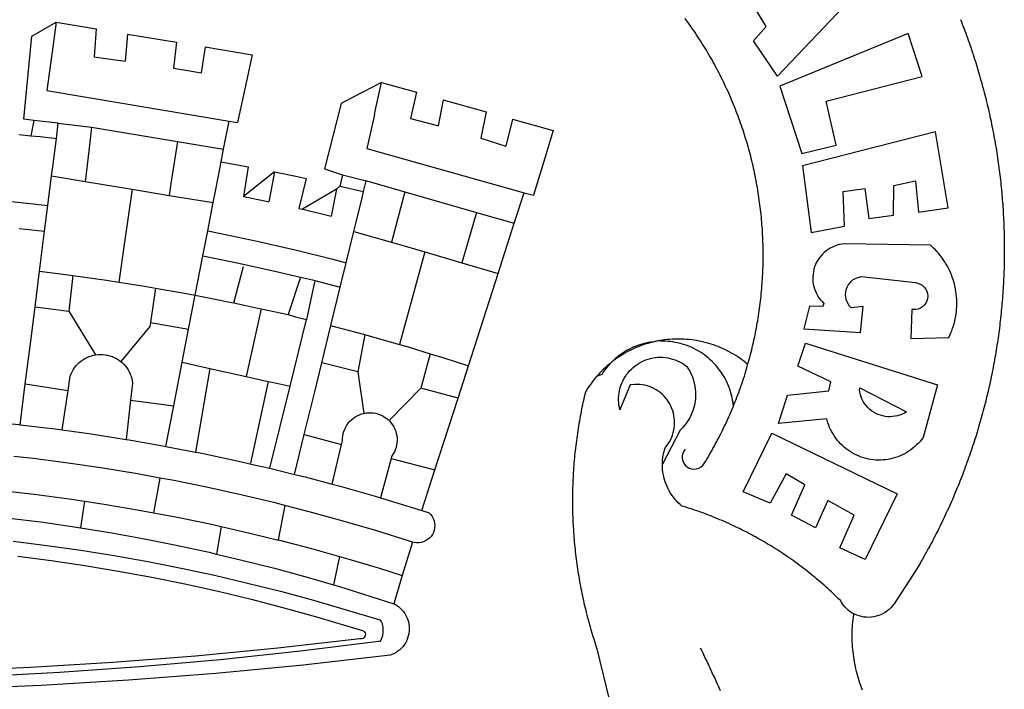
# Model space of a CAD drawing. Units: millimetres. Extents: x 184934 to 185231, y 1672156 to 1672576.
# Drawn here: x 185089 to 185095, y 1672218 to 1672222 of the extents above; entities that cross this region are included whole.
import ezdxf

# ---------------------------------------------------------------- set-up
doc = ezdxf.new("R2010")
doc.units = ezdxf.units.MM
doc.header["$LTSCALE"] = 15
doc.header["$MEASUREMENT"] = 0
doc.layers.add('BRAZAO', color=7, linetype='Continuous')

# ---------------------------------------------------------------- blocks, each defined once
blk = doc.blocks.new('Logo_Prefeitura')
at = {"layer": 'BRAZAO'}
for points in [[(733.74, 611.29), (734.31, 609.84), (734.87, 608.4), (735.43, 606.95), (735.98, 605.5), (736.52, 604.05), (737.06, 602.6), (737.59, 601.14), (738.12, 599.69), (738.64, 598.23), (739.16, 596.76), (739.67, 595.3), (740.17, 593.83), (740.67, 592.37), (741.16, 590.9), (741.65, 589.43), (742.13, 587.95), (742.6, 586.48), (743.07, 585), (743.54, 583.52), (743.99, 582.04), (744.44, 580.56), (744.89, 579.07), (745.33, 577.59), (745.76, 576.1), (746.19, 574.61), (746.61, 573.12), (747.03, 571.63), (747.44, 570.13), (747.84, 568.63), (748.24, 567.14), (748.63, 565.64), (749.02, 564.14), (749.4, 562.63), (749.78, 561.13), (750.14, 559.62), (750.51, 558.12), (750.86, 556.61), (751.21, 555.1), (751.56, 553.59), (751.9, 552.08), (752.23, 550.56), (752.56, 549.05), (752.88, 547.53), (753.19, 546.02), (753.5, 544.5), (753.8, 542.98), (754.1, 541.46), (754.39, 539.93), (754.68, 538.41), (754.96, 536.88), (755.23, 535.36), (755.5, 533.83), (755.76, 532.3), (756.01, 530.78), (756.26, 529.25), (756.5, 527.71), (756.74, 526.18), (756.97, 524.65), (757.19, 523.12), (757.41, 521.58), (757.62, 520.05), (757.83, 518.51), (758.03, 516.98), (758.22, 515.44), (758.41, 513.9), (758.59, 512.36), (758.77, 510.82), (758.94, 509.28), (759.1, 507.74), (759.26, 506.2), (759.41, 504.65), (759.56, 503.11), (759.7, 501.57), (759.83, 500.02), (759.96, 498.48), (760.08, 496.93), (760.19, 495.39)], [(600.44, 395.36), (601.03, 396.96), (601.44, 398.46), (601.85, 399.95), (602.24, 401.45), (602.62, 402.95), (603, 404.46), (603.36, 405.96), (603.72, 407.47), (604.06, 408.98), (604.4, 410.5), (604.72, 412.01), (605.04, 413.53), (605.35, 415.05), (605.65, 416.57), (605.94, 418.09), (606.22, 419.62), (606.49, 421.14), (606.75, 422.67), (607, 424.2), (607.24, 425.73), (607.47, 427.26), (607.69, 428.8), (607.91, 430.33), (608.11, 431.87), (608.3, 433.41), (608.49, 434.94), (608.66, 436.48), (608.83, 438.03), (608.98, 439.57), (609.13, 441.11), (609.26, 442.65), (609.39, 444.2), (609.51, 445.74), (609.62, 447.29), (609.71, 448.84), (609.8, 450.38), (609.88, 451.93), (609.95, 453.48), (610.01, 455.03), (610.06, 456.58), (610.1, 458.13), (610.13, 459.68), (610.15, 461.23), (610.16, 462.78), (610.16, 464.33), (610.15, 465.88), (610.13, 467.43), (610.1, 468.98), (610.07, 470.52), (610.02, 472.07), (609.96, 473.62), (609.9, 475.17), (609.82, 476.72), (609.74, 478.27), (609.64, 479.81), (609.53, 481.36), (609.42, 482.91), (609.3, 484.45), (609.16, 485.99), (609.02, 487.54), (608.87, 489.08), (608.7, 490.62), (608.53, 492.16), (608.35, 493.7), (608.16, 495.24), (607.96, 496.78), (607.75, 498.31), (607.53, 499.85), (607.3, 501.38), (607.06, 502.91), (606.81, 504.44), (606.55, 505.97), (606.28, 507.49), (606.01, 509.02), (605.72, 510.54), (605.42, 512.06), (605.12, 513.58), (604.8, 515.1), (604.48, 516.62), (604.14, 518.13), (603.8, 519.64), (603.45, 521.15), (603.08, 522.66), (602.71, 524.16), (602.33, 525.66), (601.94, 527.16), (601.54, 528.66), (601.13, 530.16), (600.72, 531.65), (600.29, 533.14), (599.85, 534.62), (599.4, 536.11), (598.95, 537.59), (598.48, 539.07), (598.01, 540.54), (597.53, 542.02), (597.04, 543.49), (596.53, 544.95), (596.02, 546.42), (595.5, 547.88), (594.98, 549.33), (594.44, 550.79), (593.89, 552.24), (593.34, 553.68), (592.77, 555.13), (592.2, 556.57), (591.62, 558), (591.02, 559.44), (590.42, 560.86), (589.81, 562.29), (589.2, 563.71), (588.57, 565.13), (587.93, 566.54), (587.29, 567.95), (586.63, 569.36), (585.97, 570.76), (585.3, 572.16), (584.62, 573.55), (583.93, 574.94), (583.24, 576.32), (582.53, 577.7), (581.82, 579.08), (581.1, 580.45), (580.36, 581.81), (579.62, 583.18), (578.88, 584.53), (578.12, 585.89), (577.36, 587.23), (576.58, 588.58), (575.8, 589.91), (575.01, 591.25), (574.21, 592.58), (573.41, 593.9), (572.59, 595.22), (571.77, 596.53), (570.94, 597.84), (570.1, 599.14), (569.25, 600.44), (568.39, 601.73), (567.53, 603.02), (566.66, 604.3), (565.78, 605.58), (564.89, 606.85), (564, 608.11), (563.09, 609.37), (562.18, 610.63), (561.26, 611.88)], [(581.69, 636.53), (680.75, 674.94), (680.75, 674.94), (693.49, 653.95), (619.03, 575.76), (604.18, 597.95), (611.99, 606.81), (600.59, 626), (600.59, 626), (590.08, 622.1), (581.69, 636.53)], [(153.29, 548.11), (147.04, 548.87), (152.13, 600.8), (167.35, 609.57)], [(167.35, 609.57), (164.71, 590.97)], [(167.35, 609.57), (192.36, 605.42)], [(192.36, 605.42), (190.99, 587.86)], [(212.02, 602.16), (210.4, 585.25)], [(212.02, 602.16), (242.75, 597.05)], [(701.03, 602.54), (620.68, 569.61), (634.32, 527.32), (655.78, 532.58), (649.64, 560.18), (709.82, 575.5), (701.03, 602.54)], [(242.75, 597.05), (240.85, 580.68)], [(260.58, 594.08), (258.2, 577.79)], [(260.58, 594.08), (290.05, 589.19)], [(164.71, 590.97), (161.36, 566.72)], [(190.99, 587.86), (195.52, 587.31), (210.4, 585.25)], [(290.05, 589.19), (286.49, 572.64)], [(240.85, 580.68), (248.47, 579.49), (258.2, 577.79)], [(286.49, 572.64), (280.92, 546.69)], [(371.11, 571.8), (347.65, 559.63)], [(366.62, 551.61), (367.29, 554.87), (371.11, 571.8)], [(371.11, 571.8), (392.93, 565.7)], [(161.36, 566.72), (275.55, 547.58)], [(392.93, 565.7), (389.33, 549.23)], [(345.8, 558.67), (335.32, 517.68)], [(347.65, 559.63), (345.8, 558.67)], [(409.8, 561), (406.6, 544.6)], [(409.8, 561), (436.7, 553.52)], [(366.62, 551.61), (361.9, 530.5)], [(389.33, 549.23), (405.21, 545), (406.6, 544.6)], [(436.7, 553.52), (433.19, 536.97)], [(453.1, 548.95), (449.02, 532.03)], [(453.1, 548.95), (478.71, 541.83)], [(153.29, 548.11), (151.38, 538.51)], [(168.6, 546.25), (153.29, 548.11)], [(167.41, 536.84), (168.6, 546.25)], [(168.6, 546.25), (189.36, 543.85)], [(189.36, 543.85), (188.3, 534.45)], [(189.36, 543.85), (243.31, 534.84)], [(272.13, 530.02), (275.55, 547.58)], [(275.55, 547.58), (280.92, 546.69)], [(144, 539.2), (151.38, 538.51)], [(151.38, 538.51), (157.31, 537.96), (167.41, 536.84)], [(165.15, 519.02), (167.41, 536.84)], [(433.19, 536.97), (449.02, 532.03)], [(478.71, 541.83), (473.37, 524.43)], [(725.97, 493.27), (718.21, 541.01), (718.21, 541.01), (634.76, 519.67), (640.3, 477.97), (661.01, 481.88), (660.27, 503.48), (673.78, 505.44), (673.78, 505.44), (676.32, 486.69), (691.78, 488.8), (691.94, 507.4), (705.59, 510.25), (705.59, 510.25), (707.54, 490.6), (725.97, 493.27)], [(188.3, 534.45), (186.26, 516.44)], [(243.31, 534.84), (242.05, 526.93)], [(243.31, 534.84), (272.13, 530.02)], [(361.9, 530.5), (460.44, 502.83)], [(242.05, 526.93), (239.15, 508.64)], [(270.6, 522.14), (272.13, 530.02)], [(473.37, 524.43), (466.24, 501.2)], [(164.43, 513.29), (165.15, 519.02)], [(267.02, 503.73), (269.94, 518.75)], [(269.94, 518.75), (270.6, 522.14)], [(270.6, 522.14), (287.57, 519.04)], [(287.57, 519.04), (284.57, 500.33)], [(162.08, 494.77), (164.43, 513.29)], [(164.43, 513.29), (185.51, 509.81)], [(186.26, 516.44), (185.51, 509.81)], [(304.12, 515.8), (284.57, 500.33)], [(304.12, 515.8), (300.48, 497.09)], [(304.12, 515.8), (318.35, 512.95), (323.85, 511.7)], [(335.32, 517.68), (346.73, 513.93)], [(346.73, 513.93), (344.89, 506.92)], [(346.73, 513.93), (361.51, 510.31)], [(185.51, 509.81), (214.92, 504.96)], [(239.15, 508.64), (237.96, 501.16)], [(323.85, 511.7), (319.34, 492.99)], [(344.89, 506.92), (342.88, 504.99)], [(344.89, 506.92), (342.88, 504.99)], [(344.89, 506.92), (359.85, 503.51)], [(359.85, 503.51), (361.51, 510.31)], [(361.51, 510.31), (361.97, 510.17), (385.59, 503.31)], [(58.08, 503.53), (76.34, 502.6), (100.64, 500.94), (124.9, 498.85), (149.13, 496.34), (162.08, 494.77)], [(214.92, 504.96), (212.42, 487.71)], [(214.92, 504.96), (237.96, 501.16)], [(237.96, 501.16), (265.63, 496.6)], [(265.63, 496.6), (267.02, 503.73)], [(284.57, 500.33), (297.03, 497.84), (300.48, 497.09)], [(342.88, 504.99), (321.53, 492.52)], [(342.88, 504.99), (339.53, 488.18)], [(358.88, 499.52), (359.85, 503.51)], [(385.59, 503.31), (377.33, 471.77)], [(385.59, 503.31), (430.53, 490.46)], [(454.27, 483.67), (460.44, 502.83)], [(460.44, 502.83), (466.24, 501.2)], [(160.05, 478.71), (162.08, 494.77)], [(262.18, 478.87), (265.63, 496.6)], [(355.18, 484.4), (358.88, 499.52)], [(760.19, 495.39), (760.3, 493.84), (760.4, 492.3), (760.5, 490.75), (760.59, 489.2), (760.67, 487.65), (760.75, 486.11), (760.82, 484.56), (760.89, 483.01), (760.95, 481.46), (761, 479.91), (761.05, 478.36), (761.09, 476.81), (761.13, 475.26), (761.15, 473.71), (761.18, 472.16), (761.19, 470.62), (761.2, 469.07), (761.21, 467.52), (761.21, 465.97), (761.2, 464.42), (761.19, 462.87), (761.17, 461.32), (761.14, 459.77), (761.11, 458.22), (761.07, 456.67), (761.02, 455.12), (760.97, 453.57), (760.92, 452.02), (760.85, 450.47), (760.79, 448.92), (760.71, 447.38), (760.63, 445.83), (760.54, 444.28), (760.45, 442.73), (760.35, 441.19), (760.24, 439.64), (760.13, 438.1), (760.01, 436.55), (759.89, 435.01), (759.76, 433.46), (759.62, 431.92), (759.48, 430.37), (759.33, 428.83), (759.18, 427.29), (759.02, 425.75), (758.85, 424.21), (758.68, 422.67), (758.5, 421.13), (758.31, 419.59), (758.12, 418.05), (757.92, 416.51), (757.72, 414.98), (757.51, 413.44), (757.3, 411.91), (757.07, 410.37), (756.85, 408.84), (756.61, 407.31), (756.37, 405.78), (756.13, 404.25), (755.88, 402.72), (755.62, 401.19), (755.35, 399.66), (755.08, 398.14), (754.81, 396.61), (754.53, 395.09), (754.24, 393.56), (753.94, 392.04), (753.64, 390.52), (753.34, 389), (753.02, 387.48), (752.71, 385.97), (752.38, 384.45), (752.05, 382.94), (751.72, 381.42), (751.37, 379.91), (751.03, 378.4), (750.67, 376.89), (750.31, 375.39), (749.95, 373.88), (749.58, 372.38), (749.2, 370.87), (748.81, 369.37), (748.42, 367.87), (748.03, 366.37), (747.63, 364.88), (747.22, 363.38), (746.81, 361.89), (746.39, 360.39), (745.96, 358.9), (745.53, 357.41), (745.09, 355.93), (744.65, 354.44), (744.2, 352.96), (743.75, 351.48), (743.29, 350), (742.82, 348.52), (742.35, 347.04), (741.87, 345.57), (741.39, 344.1), (740.9, 342.63), (740.4, 341.16), (739.9, 339.69), (739.39, 338.23), (738.88, 336.77), (738.36, 335.3), (737.84, 333.85), (737.31, 332.39), (736.77, 330.93), (736.23, 329.48), (735.68, 328.03), (735.13, 326.59), (734.57, 325.14), (734.01, 323.7), (733.44, 322.26), (732.86, 320.82), (732.28, 319.38), (731.69, 317.95), (731.1, 316.51), (730.5, 315.08), (729.9, 313.66), (729.29, 312.23), (728.67, 310.81), (728.05, 309.39), (727.42, 307.97), (726.79, 306.56), (726.15, 305.14), (725.51, 303.73), (724.86, 302.33), (724.21, 300.92), (723.55, 299.52), (722.88, 298.12), (722.21, 296.72), (721.53, 295.33), (720.85, 293.94), (720.16, 292.55), (719.47, 291.16), (718.77, 289.78), (718.07, 288.4), (717.36, 287.02), (716.64, 285.65), (715.92, 284.27), (715.19, 282.9), (714.46, 281.54), (713.73, 280.18), (712.98, 278.81), (712.24, 277.46), (711.48, 276.1), (710.72, 274.75), (709.96, 273.4), (709.19, 272.06), (708.42, 270.71), (707.64, 269.37), (706.43, 267.33), (692.15, 245.42), (691.22, 244.18), (690.19, 243.02), (689.07, 241.95), (687.87, 240.96), (686.6, 240.08), (685.27, 239.29), (683.87, 238.61), (682.43, 238.05), (680.95, 237.6), (679.44, 237.27), (677.9, 237.05), (676.35, 236.96), (674.8, 236.99), (673.26, 237.14), (671.74, 237.42), (670.24, 237.81), (668.77, 238.32), (667.35, 238.94), (666.94, 239.16)], [(212.42, 487.71), (210.11, 471.83)], [(319.34, 492.99), (321.53, 492.52)], [(321.53, 492.52), (321.87, 492.44), (339.53, 488.18)], [(430.53, 490.46), (421.46, 458.93)], [(430.53, 490.46), (454.27, 483.67)], [(353.77, 478.62), (355.18, 484.4)], [(444.19, 452.32), (454.27, 483.67)], [(144.13, 480.48), (160.05, 478.71)], [(156.88, 453.63), (160.05, 478.71)], [(259.14, 463.25), (262.18, 478.87)], [(262.18, 478.87), (269.41, 477.47), (293.24, 472.44), (316.98, 467), (340.63, 461.14), (348.95, 458.91)], [(348.95, 458.91), (353.77, 478.62)], [(353.77, 478.62), (377.33, 471.77)], [(210.11, 471.83), (206.48, 446.87)], [(377.33, 471.77), (398.15, 465.71)], [(702.62, 411.52), (726.41, 412.16), (727.09, 413.57), (727.71, 414.99), (728.29, 416.43), (728.82, 417.9), (729.3, 419.37), (729.74, 420.87), (730.13, 422.37), (730.47, 423.89), (730.76, 425.42), (731, 426.96), (731.19, 428.5), (731.33, 430.05), (731.42, 431.6), (731.46, 433.16), (731.45, 434.71), (731.39, 436.27), (731.28, 437.82), (731.12, 439.37), (730.91, 440.91), (730.65, 442.44), (730.35, 443.97), (729.99, 445.48), (729.58, 446.98), (729.13, 448.47), (728.63, 449.94), (728.08, 451.4), (727.48, 452.84), (726.84, 454.25), (726.15, 455.65), (725.42, 457.02), (724.64, 458.37), (723.82, 459.69), (722.96, 460.99), (722.06, 462.25), (721.12, 463.49), (720.14, 464.7), (719.12, 465.87), (718.06, 467.01), (716.96, 468.12), (715.03, 469.91), (661.01, 470.78), (661.01, 470.78), (659.46, 470.6), (657.94, 470.3), (656.43, 469.9), (654.96, 469.39), (653.54, 468.78), (652.16, 468.06), (650.83, 467.24), (649.57, 466.34), (648.37, 465.34), (647.25, 464.26), (646.22, 463.1), (645.27, 461.87), (644.41, 460.58), (643.64, 459.22), (642.98, 457.81), (642.41, 456.36), (641.96, 454.88), (641.61, 453.36), (641.38, 451.82), (641.25, 450.27), (641.24, 448.72), (641.34, 447.17), (641.55, 445.62), (641.87, 444.1), (642.3, 442.61), (642.84, 441.15), (643.48, 439.73), (644.22, 438.37), (645.06, 437.06), (645.99, 435.81), (647.01, 434.64), (648.24, 433.42), (647.49, 431.47), (639.08, 431.77), (639.08, 431.77), (635.63, 417.52), (671.19, 415.29), (672.85, 431.49), (672.85, 431.49), (665.34, 430.73), (664.29, 431.88), (663.41, 433.15), (662.7, 434.54), (662.19, 436.01), (661.88, 437.53), (661.78, 439.08), (661.9, 440.63), (662.22, 442.15), (662.74, 443.62), (663.46, 444.99), (664.36, 446.26), (665.42, 447.4), (666.63, 448.38), (667.96, 449.19), (669.38, 449.81), (671.81, 450.39), (671.81, 450.39), (705.57, 446.5), (707.09, 446.21), (708.54, 445.64), (709.86, 444.82), (711.01, 443.77), (711.94, 442.54), (712.64, 441.15), (713.07, 439.65), (713.22, 438.11), (713.09, 436.56), (712.67, 435.06), (711.99, 433.67), (711.07, 432.42), (709.93, 431.36), (708.62, 430.52), (707.19, 429.94), (705.66, 429.63), (703.31, 429.7), (703.31, 429.7), (702.62, 411.52)], [(254.34, 438.6), (259.14, 463.25)], [(259.14, 463.25), (280.68, 458.93), (304.29, 453.76), (320.3, 449.96)], [(398.15, 465.71), (382.38, 407.8)], [(398.15, 465.71), (421.46, 458.93)], [(278.56, 433.76), (284.56, 456.69)], [(345.22, 443.63), (348.95, 458.91)], [(421.46, 458.93), (444.19, 452.32)], [(154.07, 431.46), (156.88, 453.63)], [(156.88, 453.63), (174.89, 451.43), (177.68, 451.04)], [(177.68, 451.04), (175.13, 428.68)], [(177.68, 451.04), (198.79, 448.08), (206.48, 446.87)], [(425.55, 394.39), (444.19, 452.32)], [(206.48, 446.87), (222.63, 444.32), (229.41, 443.13)], [(320.3, 449.96), (312.58, 426.6)], [(320.3, 449.96), (327.81, 448.17), (329.41, 447.76)], [(329.41, 447.76), (324.11, 423.42)], [(329.41, 447.76), (345.22, 443.63)], [(229.41, 443.13), (226.38, 421.59)], [(229.41, 443.13), (246.39, 440.14), (254.34, 438.6)], [(250.2, 417.33), (254.34, 438.6)], [(254.34, 438.6), (270.08, 435.55), (273.84, 434.76)], [(339.35, 419.63), (345.22, 443.63)], [(273.84, 434.76), (278.56, 433.76)], [(278.56, 433.76), (293.69, 430.55), (295.71, 430.08)], [(151.34, 409.92), (154.07, 431.46)], [(154.07, 431.46), (175.13, 428.68)], [(175.13, 428.68), (191.99, 401.34)], [(295.71, 430.08), (286.27, 387.66)], [(295.71, 430.08), (312.58, 426.6)], [(312.58, 426.6), (317.2, 425.14), (324.11, 423.42)], [(226.38, 421.59), (226.02, 419.07)], [(226.38, 421.59), (226.02, 419.07)], [(226.38, 421.59), (250.2, 417.33)], [(313.78, 381.64), (324.11, 423.42)], [(333.68, 396.39), (339.35, 419.63)], [(339.35, 419.63), (340.62, 419.31), (360.69, 413.94)], [(226.02, 419.07), (207.75, 397.1)], [(246.18, 396.66), (250.2, 417.33)], [(360.69, 413.94), (356.19, 390.65)], [(360.69, 413.94), (363.93, 413.08), (382.38, 407.8)], [(147.95, 383.11), (151.34, 409.92)], [(382.38, 407.8), (387.13, 406.44), (401.57, 402.03)], [(540.8, 409.32), (539.62, 409.27), (538.09, 408.99), (536.58, 408.66), (535.08, 408.28), (533.59, 407.85), (532.12, 407.36), (530.67, 406.82), (529.23, 406.24), (527.82, 405.6), (526.43, 404.91), (525.06, 404.18), (523.72, 403.4), (522.41, 402.58), (521.13, 401.71), (519.88, 400.79), (518.66, 399.84), (517.47, 398.84), (516.96, 398.27)], [(540.8, 409.32), (539.3, 408.84), (537.81, 408.42), (536.33, 407.96), (534.86, 407.47), (533.4, 406.95), (531.96, 406.39), (530.52, 405.8), (529.1, 405.18), (527.7, 404.52), (526.31, 403.84), (524.94, 403.12), (523.58, 402.37), (522.24, 401.59), (520.92, 400.78), (519.62, 399.93), (518.34, 399.06), (516.96, 398.27)], [(544.2, 409.97), (543.83, 409.9), (543.42, 409.82), (542.69, 409.66), (542.31, 409.62), (541.19, 409.33), (540.8, 409.32)], [(600.44, 395.36), (599.24, 396.34), (598.02, 397.3), (596.78, 398.22), (595.52, 399.12), (594.23, 399.99), (592.93, 400.83), (591.61, 401.64), (590.27, 402.42), (588.91, 403.17), (587.54, 403.88), (586.15, 404.57), (584.74, 405.22), (583.32, 405.84), (581.89, 406.43), (580.44, 406.99), (578.98, 407.51), (577.51, 407.99), (576.03, 408.45), (574.54, 408.87), (573.04, 409.25), (571.53, 409.61), (570.01, 409.92), (568.49, 410.2), (566.96, 410.45), (565.42, 410.66), (563.88, 410.84), (562.34, 410.98), (560.79, 411.08), (559.24, 411.15), (557.69, 411.19), (557.69, 411.19), (556.14, 411.19), (554.59, 411.15), (553.05, 411.08), (551.5, 410.97), (549.96, 410.83), (548.42, 410.65), (546.88, 410.43), (545.35, 410.19), (544.2, 409.97)], [(591.51, 369.23), (591.45, 369.92), (591.26, 371.46), (591.01, 372.99), (590.71, 374.51), (590.36, 376.01), (589.95, 377.51), (589.5, 378.99), (588.99, 380.46), (588.43, 381.9), (587.82, 383.33), (587.17, 384.73), (586.46, 386.11), (585.71, 387.47), (584.91, 388.8), (584.07, 390.1), (583.18, 391.37), (582.25, 392.61), (581.28, 393.81), (580.26, 394.98), (579.21, 396.12), (578.12, 397.22), (576.98, 398.28), (575.82, 399.3), (574.62, 400.28), (573.38, 401.21), (572.12, 402.11), (570.82, 402.96), (569.5, 403.76), (568.14, 404.52), (566.77, 405.23), (565.37, 405.89), (563.94, 406.51), (562.5, 407.07), (561.04, 407.59), (559.56, 408.05), (558.07, 408.46), (556.56, 408.82), (555.04, 409.13), (553.51, 409.38), (551.97, 409.58), (550.43, 409.73), (548.88, 409.83), (547.33, 409.87), (547.33, 409.87), (545.78, 409.86), (544.2, 409.97)], [(636.76, 408.7), (719.35, 382.61), (710.33, 349.6), (709.4, 348.36), (708.42, 347.15), (707.38, 346), (706.28, 344.89), (705.14, 343.84), (703.95, 342.83), (702.72, 341.89), (701.44, 341), (700.12, 340.17), (698.77, 339.4), (697.38, 338.7), (695.96, 338.06), (694.52, 337.49), (693.05, 336.98), (691.55, 336.55), (690.04, 336.18), (688.52, 335.88), (686.98, 335.66), (685.43, 335.5), (683.88, 335.42), (682.32, 335.4), (680.77, 335.46), (679.22, 335.59), (677.67, 335.79), (676.14, 336.07), (674.62, 336.41), (673.12, 336.82), (671.64, 337.3), (670.19, 337.85), (668.76, 338.47), (667.36, 339.15), (666, 339.89), (664.67, 340.7), (663.38, 341.57), (662.12, 342.49), (660.92, 343.48), (659.76, 344.51), (658.65, 345.6), (657.59, 346.74), (656.58, 347.93), (655.63, 349.16), (654.74, 350.43), (653.91, 351.75), (653.14, 353.1), (652.43, 354.48), (651.79, 355.9), (651.21, 357.34), (650.7, 358.81), (650.01, 361.27), (650.01, 361.27), (619.7, 358.41), (625.41, 376.11), (651.37, 378.83), (652.57, 384.38), (631.87, 394.27), (636.76, 408.7)], [(174.7, 379.06), (176.06, 387.97), (176.58, 389.35), (177.21, 390.68), (177.93, 391.96), (178.74, 393.19), (179.64, 394.35), (180.63, 395.45), (181.69, 396.47), (182.82, 397.41), (184.02, 398.27), (185.27, 399.03), (186.58, 399.7), (187.94, 400.27), (189.33, 400.75), (190.76, 401.12), (191.99, 401.34)], [(191.99, 401.34), (192.21, 401.38), (193.67, 401.54), (195.14, 401.59), (195.14, 401.59), (196.61, 401.53), (198.07, 401.37), (199.52, 401.1), (200.94, 400.72), (202.33, 400.25), (203.69, 399.67), (204.99, 398.99), (206.25, 398.22), (207.44, 397.36), (207.75, 397.1)], [(401.57, 402.03), (395.73, 380.49)], [(401.57, 402.03), (410.21, 399.4), (425.55, 394.39)], [(207.75, 397.1), (208.57, 396.41), (209.63, 395.39), (210.61, 394.29), (211.5, 393.12), (212.31, 391.89), (213.03, 390.61), (213.65, 389.27), (214.17, 387.9), (214.59, 386.49), (215.1, 383.65), (213.9, 373.02)], [(240.89, 369.48), (246.18, 396.66)], [(246.18, 396.66), (263.49, 392.82)], [(329.23, 378.2), (333.68, 396.39)], [(356.19, 390.65), (333.68, 396.39)], [(514.04, 395.73), (513.42, 395.29), (512.25, 394.28), (511.1, 393.24), (509.97, 392.18), (508.87, 391.09), (507.79, 389.97), (506.74, 388.83), (505.68, 387.77)], [(514.04, 395.73), (513.09, 394.46), (512.1, 393.27), (511.14, 392.05), (510.23, 390.8), (509.02, 388.98), (505.68, 387.77)], [(516.96, 398.27), (516.42, 397.67), (515.85, 397.22), (515.2, 396.73), (514.7, 396.2), (514.04, 395.73)], [(547.05, 332.82), (547.08, 333.95), (547.18, 335.5), (547.36, 337.04), (547.61, 338.57), (547.93, 340.09), (548.32, 341.59), (548.79, 343.11), (549.77, 344.31), (550.67, 345.57), (551.49, 346.89), (552.22, 348.26), (552.86, 349.67), (553.4, 351.12), (553.86, 352.6), (554.21, 354.11), (554.47, 355.64), (554.63, 357.18), (554.69, 358.73), (554.65, 360.28), (554.5, 361.82), (554.26, 363.35), (553.93, 364.86), (553.49, 366.35), (552.96, 367.8), (552.33, 369.22), (551.62, 370.6), (550.82, 371.92), (549.93, 373.2), (548.97, 374.41), (547.93, 375.56), (546.81, 376.63), (545.63, 377.64), (544.39, 378.56), (543.09, 379.4), (541.74, 380.16), (540.34, 380.83), (538.9, 381.41), (537.43, 381.89), (535.93, 382.27), (534.4, 382.56), (532.87, 382.75), (531.32, 382.84), (531.32, 382.84), (529.77, 382.83), (526.89, 382.55), (520.42, 366.79), (520.07, 368.3), (519.81, 369.83), (519.64, 371.37), (519.57, 372.92), (519.58, 374.47), (519.68, 376.01), (519.88, 377.55), (520.16, 379.07), (520.53, 380.58), (521, 382.06), (521.54, 383.51), (522.17, 384.92), (522.89, 386.3), (523.68, 387.63), (524.55, 388.91), (525.5, 390.14), (526.51, 391.31), (527.6, 392.42), (528.74, 393.46), (529.95, 394.43), (531.21, 395.33), (532.52, 396.16), (533.88, 396.91), (535.28, 397.57), (536.71, 398.16), (538.18, 398.65), (539.67, 399.06), (541.19, 399.38), (542.72, 399.61), (544.27, 399.76), (545.81, 399.8), (545.81, 399.8), (547.36, 399.76), (548.91, 399.63), (550.44, 399.41), (551.96, 399.09), (553.46, 398.69), (554.93, 398.2), (556.36, 397.63), (557.77, 396.97), (559.13, 396.23), (560.45, 395.41), (561.71, 394.52), (562.12, 394.19), (562.4, 393.97)], [(591.51, 369.23), (592.06, 370.56), (592.63, 372), (593.2, 373.44), (593.76, 374.89), (594.31, 376.34), (594.85, 377.79), (595.38, 379.25), (595.9, 380.71), (596.41, 382.17), (596.92, 383.64), (597.41, 385.11), (597.89, 386.58), (598.37, 388.05), (598.84, 389.53), (599.29, 391.01), (599.74, 392.49), (600.18, 393.98), (600.44, 395.36)], [(263.49, 392.82), (254.5, 340.46)], [(263.49, 392.82), (286.27, 387.66)], [(356.19, 390.65), (359.93, 364.52)], [(419.07, 374.26), (425.55, 394.39)], [(562.4, 393.97), (563.05, 392.99), (563.85, 391.65), (564.57, 390.28), (565.23, 388.88), (565.81, 387.45), (566.32, 385.98), (566.76, 384.5), (567.12, 382.99), (567.41, 381.47), (567.62, 379.93), (567.75, 378.39), (567.8, 376.84), (567.78, 375.29), (567.68, 373.74), (567.5, 372.2), (567.25, 370.67), (566.91, 369.16), (566.51, 367.67), (566.02, 366.19), (565.47, 364.75), (564.84, 363.33), (564.14, 361.95), (563.37, 360.6), (562.54, 359.29), (561.64, 358.03), (560.68, 356.81), (559.66, 355.65), (558.26, 354.22), (547.05, 332.82)], [(144.71, 357.52), (147.95, 383.11)], [(147.95, 383.11), (174.7, 379.06)], [(286.27, 387.66), (300.08, 384.66)], [(300.08, 384.66), (288.96, 333.41)], [(300.08, 384.66), (304.38, 383.73)], [(304.38, 383.73), (313.78, 381.64)], [(505.68, 387.77), (504.72, 386.48), (503.75, 385.27), (502.81, 384.04), (501.9, 382.79), (501.02, 381.51), (500.16, 380.22), (498.8, 378.02), (498.44, 376.52), (498.09, 375.01), (497.74, 373.5), (497.41, 371.99), (497.08, 370.47), (496.76, 368.96), (496.44, 367.44), (496.14, 365.92), (495.84, 364.4), (495.55, 362.87), (495.27, 361.35), (495, 359.82), (494.74, 358.3), (494.48, 356.77), (494.24, 355.24), (494, 353.71), (493.77, 352.17), (493.54, 350.64), (493.33, 349.1), (493.12, 347.57), (492.92, 346.03), (492.74, 344.49), (492.55, 342.95), (492.38, 341.41), (492.22, 339.87), (492.06, 338.33), (491.91, 336.79), (491.77, 335.25), (491.64, 333.7), (491.52, 332.16), (491.4, 330.61), (491.3, 329.06), (491.2, 327.52), (491.11, 325.97), (491.03, 324.42), (490.95, 322.88), (490.89, 321.33), (490.83, 319.78), (490.79, 318.23), (490.75, 316.68), (490.71, 315.13), (490.69, 313.58), (490.68, 312.03), (490.67, 310.48), (490.67, 308.93), (490.68, 307.38), (490.7, 305.83), (490.73, 304.28), (490.76, 302.73), (490.81, 301.18), (490.86, 299.63), (490.92, 298.09), (490.99, 296.54), (491.06, 294.99), (491.15, 293.44), (491.24, 291.9), (491.34, 290.35), (491.45, 288.8), (491.57, 287.26), (491.7, 285.71), (491.84, 284.17), (491.98, 282.63), (492.13, 281.08), (492.29, 279.54), (492.46, 278), (492.64, 276.46), (492.82, 274.92), (493.01, 273.39), (493.22, 271.85), (493.43, 270.31), (493.64, 268.78), (493.87, 267.25), (494.1, 265.71), (494.35, 264.18), (494.6, 262.65), (494.86, 261.13), (495.12, 259.6), (495.4, 258.07), (495.68, 256.55), (495.98, 255.03), (496.28, 253.51), (496.58, 251.99), (496.9, 250.47), (497.23, 248.96), (497.56, 247.44), (497.9, 245.93), (498.25, 244.42), (498.61, 242.91), (498.97, 241.41), (499.35, 239.9), (499.73, 238.4), (500.12, 236.9), (500.51, 235.4), (500.92, 233.91), (501.33, 232.41), (501.76, 230.92), (502.19, 229.43), (502.62, 227.95), (503.07, 226.46), (503.52, 224.98), (503.99, 223.5), (504.46, 222.02), (504.93, 220.55), (505.42, 219.08), (506.05, 217.22), (525.66, 136.68)], [(170.94, 354.29), (174.7, 379.06)], [(301.08, 330.3), (313.78, 381.64)], [(322.69, 351.42), (329.23, 378.2)], [(376.23, 360.62), (395.73, 380.49)], [(419.07, 374.26), (395.73, 380.49)], [(670.61, 380.64), (699.99, 365.65), (698.65, 364.86), (697.25, 364.17), (695.8, 363.61), (694.31, 363.16), (692.79, 362.83), (691.25, 362.63), (689.7, 362.55), (688.14, 362.59), (686.6, 362.77), (685.07, 363.06), (683.57, 363.48), (682.11, 364.02), (680.7, 364.67), (679.35, 365.44), (678.06, 366.31), (676.85, 367.29), (675.72, 368.35), (674.68, 369.51), (673.73, 370.75), (672.89, 372.05), (672.16, 373.43), (671.54, 374.85), (671.04, 376.32), (670.43, 379.13), (670.61, 380.64)], [(213.9, 373.02), (211.11, 348.35)], [(213.9, 373.02), (240.89, 369.48)], [(404.58, 329.23), (419.07, 374.26)], [(235.93, 344.02), (240.89, 369.48)], [(346.09, 345.26), (346.64, 347.6), (346.67, 349.08), (346.83, 350.54), (347.11, 351.98), (347.51, 353.4), (348.03, 354.77), (348.68, 356.1), (349.43, 357.36), (350.28, 358.56), (351.24, 359.68), (352.29, 360.71), (353.43, 361.64), (354.64, 362.48), (355.92, 363.21), (357.25, 363.83), (358.64, 364.33), (359.93, 364.52)], [(359.93, 364.52), (361.51, 364.96), (362.97, 365.09), (364.45, 365.09), (364.45, 365.09), (365.91, 364.97), (367.36, 364.72), (368.79, 364.35), (370.17, 363.85), (371.51, 363.24), (372.79, 362.52), (374.01, 361.68), (375.15, 360.75), (376.2, 359.72), (377.16, 358.61), (378.02, 357.42), (378.78, 356.16), (379.43, 354.83), (379.95, 353.46), (380.36, 352.05), (380.65, 350.6), (380.81, 349.14), (380.85, 347.67), (380.75, 346.2), (380.54, 344.74), (380.2, 343.31), (379.73, 341.92), (379.15, 340.56), (378.45, 339.27), (377.42, 337.73), (377.06, 336.39)], [(561.26, 342.22), (560.38, 340.95), (559.78, 339.52), (559.48, 338), (559.5, 336.46), (559.84, 334.95), (560.47, 333.54), (561.38, 332.28), (562.53, 331.25), (563.86, 330.46), (565.33, 329.97), (566.87, 329.78), (568.41, 329.92), (569.89, 330.36), (571.25, 331.1), (572.43, 332.1), (574.02, 334.58), (574.82, 335.91), (575.61, 337.24), (576.39, 338.58), (577.17, 339.92), (577.93, 341.27), (578.69, 342.62), (579.44, 343.97), (580.19, 345.33), (580.92, 346.7), (581.64, 348.07), (582.36, 349.44), (583.07, 350.82), (583.77, 352.21), (584.46, 353.59), (585.14, 354.99), (585.81, 356.38), (586.47, 357.78), (587.13, 359.19), (587.78, 360.6), (588.41, 362.01), (589.04, 363.42), (589.66, 364.84), (590.28, 366.27), (590.88, 367.7), (591.51, 369.23)], [(131.37, 358.9), (143.94, 357.61), (144.71, 357.52)], [(144.71, 357.52), (166.57, 354.89), (170.94, 354.29)], [(170.94, 354.29), (189.15, 351.77), (211.11, 348.35)], [(597.7, 315.59), (615.64, 352.26), (615.64, 352.26), (694.11, 314.2), (673.99, 273.24), (658.08, 280.58), (667.25, 300.83), (650.74, 310.12), (650.74, 310.12), (642.93, 293.02), (627.93, 300.96), (636.19, 319.87), (624.49, 326.91), (624.49, 326.91), (614.58, 308.46), (597.7, 315.59)], [(211.11, 348.35), (211.67, 348.26), (234.13, 344.36), (235.93, 344.02)], [(316.59, 326.48), (322.69, 351.42)], [(322.69, 351.42), (346.09, 345.26)], [(235.93, 344.02), (254.5, 340.46)], [(254.5, 340.46), (256.52, 340.07), (278.82, 335.38), (293.19, 332.11)], [(340.25, 320.32), (346.09, 345.26)], [(232.18, 324.16), (218.25, 326.71), (196.5, 330.3), (174.7, 333.5), (152.85, 336.33), (140.85, 337.67)], [(377.06, 336.39), (370.36, 311.78)], [(377.06, 336.39), (404.58, 329.23)], [(293.19, 332.11), (301.08, 330.3)], [(301.08, 330.3), (316.59, 326.48)], [(396.39, 303.76), (404.58, 329.23)], [(666.94, 239.16), (665.99, 239.67), (664.68, 240.5), (663.45, 241.44), (662.29, 242.47), (661.21, 243.58), (660.23, 244.78), (659.35, 246.05), (658.51, 247.49), (657.41, 248.58), (656.3, 249.66), (655.18, 250.73), (654.06, 251.8), (652.93, 252.86), (651.79, 253.91), (650.64, 254.96), (649.49, 256), (648.33, 257.03), (647.17, 258.05), (646, 259.06), (644.82, 260.07), (643.64, 261.07), (642.45, 262.06), (641.25, 263.05), (640.04, 264.02), (638.83, 264.99), (637.62, 265.95), (636.4, 266.91), (635.17, 267.85), (633.93, 268.79), (632.69, 269.72), (631.45, 270.64), (630.19, 271.55), (628.93, 272.45), (627.67, 273.35), (626.4, 274.24), (625.12, 275.12), (623.84, 275.99), (622.55, 276.85), (621.26, 277.71), (619.96, 278.55), (618.66, 279.39), (617.35, 280.22), (616.04, 281.04), (614.72, 281.85), (613.39, 282.66), (612.06, 283.45), (610.73, 284.24), (609.38, 285.02), (608.04, 285.79), (606.69, 286.55), (605.33, 287.3), (603.97, 288.04), (602.61, 288.77), (601.24, 289.5), (599.86, 290.22), (598.48, 290.92), (597.1, 291.62), (595.71, 292.31), (594.32, 292.99), (592.92, 293.66), (591.52, 294.32), (590.12, 294.97), (588.71, 295.62), (587.29, 296.25), (585.87, 296.88), (584.45, 297.49), (583.03, 298.1), (581.6, 298.7), (580.16, 299.29), (578.72, 299.87), (577.28, 300.44), (575.84, 301), (574.39, 301.55), (572.94, 302.09), (571.48, 302.62), (570.02, 303.14), (568.56, 303.66), (567.09, 304.16), (565.63, 304.65), (564.15, 305.14), (562.68, 305.61), (561.2, 306.08), (559.28, 306.67), (558.1, 307.67), (556.97, 308.74), (555.9, 309.85), (554.87, 311.01), (553.9, 312.22), (552.99, 313.47), (552.13, 314.77), (551.34, 316.1), (550.61, 317.47), (549.95, 318.87), (549.35, 320.29), (548.81, 321.75), (548.35, 323.23), (547.96, 324.73), (547.63, 326.24), (547.38, 327.77), (547.19, 329.31), (547.08, 330.86), (547.05, 332.82)], [(232.18, 324.16), (228.24, 302.44)], [(310.46, 307.05), (304.48, 308.58), (283.05, 313.68), (261.52, 318.4), (239.92, 322.74), (232.18, 324.16)], [(316.59, 326.48), (323.18, 324.85), (340.25, 320.32)], [(138.69, 315.78), (153.48, 314.07), (175.43, 311.14), (184.92, 309.71)], [(340.25, 320.32), (345.21, 319.01), (367.14, 312.78), (370.36, 311.78)], [(184.92, 309.71), (182.44, 293.02)], [(184.92, 309.71), (197.33, 307.83), (219.17, 304.14), (228.24, 302.44)], [(370.36, 311.78), (396.39, 303.76)], [(91.52, 303.65), (96, 303.32), (117.06, 301.4), (138.07, 299.11), (159.05, 296.45), (179.97, 293.42), (182.44, 293.02)], [(228.24, 302.44), (240.94, 300.07), (262.63, 295.62), (270.55, 293.85)], [(310.46, 307.05), (306.31, 285.44)], [(390.45, 284.11), (389.25, 284.48), (368.22, 291.06), (347.08, 297.27), (325.83, 303.11), (310.46, 307.05)], [(396.39, 303.76), (400.98, 302.34), (401.98, 301.27), (402.84, 300.07), (403.52, 298.77), (404.02, 297.39), (404.33, 295.95), (404.44, 294.48), (404.35, 293.01), (404.07, 291.57), (403.59, 290.18), (402.92, 288.87), (402.09, 287.66), (401.1, 286.57), (399.97, 285.63), (398.72, 284.85), (397.38, 284.24), (395.97, 283.83), (394.52, 283.6), (393.04, 283.58), (391.58, 283.76), (390.45, 284.11)], [(140.36, 284.68), (161.52, 282.04), (182.63, 279.02), (203.68, 275.64), (224.68, 271.89), (245.6, 267.78), (266.45, 263.3), (287.22, 258.45), (307.89, 253.25), (328.48, 247.68), (348.96, 241.76), (370.01, 235.32), (370.35, 235.16)], [(182.44, 293.02), (200.84, 290.04), (221.65, 286.28), (242.38, 282.17), (263.05, 277.69), (267.76, 276.58)], [(270.55, 293.85), (267.76, 276.58)], [(270.55, 293.85), (284.25, 290.79), (305.78, 285.58), (306.31, 285.44)], [(143.16, 275.3), (164.23, 272.55), (185.25, 269.42), (206.21, 265.93), (227.1, 262.08), (247.93, 257.86), (268.68, 253.27), (289.34, 248.33), (309.92, 243.02), (330.4, 237.36), (359.79, 228.55), (360.37, 227.99), (360.77, 227.28), (360.96, 226.5), (360.92, 225.69), (360.65, 224.92), (360.18, 224.26), (359.54, 223.76), (358.79, 223.46), (357.53, 223.44), (306.06, 217.61), (254.49, 212.68), (202.85, 208.65), (151.14, 205.52), (99.38, 203.29)], [(306.31, 285.44), (327.21, 280), (344.83, 275.08)], [(390.45, 284.11), (384.08, 263.15)], [(267.76, 276.58), (283.63, 272.86), (304.12, 267.66), (324.52, 262.11), (340.91, 257.34)], [(344.83, 275.08), (340.91, 257.34)], [(344.83, 275.08), (348.54, 274.04), (369.77, 267.72), (384.08, 263.15)], [(384.08, 263.15), (378.71, 245.46)], [(340.91, 257.34), (344.82, 256.2), (378.71, 245.46)], [(378.71, 245.46), (379.16, 245.32), (380.43, 244.58), (381.63, 243.73), (382.75, 242.78), (383.8, 241.74), (384.75, 240.62), (385.61, 239.42), (386.36, 238.16), (387, 236.83), (387.53, 235.46), (387.94, 234.05), (388.24, 232.61), (388.41, 231.14), (388.46, 229.67), (388.38, 228.2), (388.19, 226.75), (387.87, 225.31), (387.43, 223.9), (386.87, 222.54), (386.21, 221.23), (385.43, 219.98), (384.56, 218.8), (383.59, 217.69), (382.52, 216.67), (381.38, 215.74), (380.16, 214.91), (378.88, 214.19), (376.58, 213.22), (322.03, 207.05), (267.37, 201.84), (212.63, 197.58), (157.83, 194.28), (102.97, 191.93)], [(370.35, 235.16), (371.34, 233.49), (371.55, 232.71), (371.72, 231.91), (371.86, 231.11), (371.95, 230.3), (371.99, 229.49), (372, 228.68), (371.96, 227.87), (371.88, 227.06), (371.76, 226.26), (371.6, 225.46), (371.4, 224.67), (371.15, 223.9), (371.04, 223.59)], [(370.35, 235.16), (370.74, 234.61), (370.53, 234.83), (370.35, 235.16)], [(672.36, 191.34), (671.81, 192.79), (671.28, 194.25), (670.77, 195.71), (670.29, 197.19), (669.83, 198.67), (669.4, 200.16), (668.99, 201.65), (668.61, 203.15), (668.25, 204.66), (667.92, 206.17), (667.62, 207.69), (667.33, 209.22), (667.08, 210.75), (666.85, 212.28), (666.64, 213.82), (666.46, 215.35), (666.31, 216.9), (666.18, 218.44), (666.08, 219.99), (666, 221.54), (665.95, 223.09), (665.92, 224.63), (665.92, 226.18), (665.95, 227.73), (666, 229.28), (666.08, 230.83), (666.18, 232.38), (666.31, 233.92), (666.46, 235.46), (666.64, 237), (666.85, 238.54), (666.94, 239.16)], [(371.04, 223.59), (370.33, 221.94), (371.04, 223.59)], [(371.04, 223.59), (370.94, 223.32), (370.87, 223.14), (371.04, 223.59)], [(369.75, 221.87), (369.49, 221.84), (369.23, 221.8), (320.24, 215.73), (270.05, 210.39), (219.78, 205.93), (169.44, 202.35), (119.05, 199.65), (68.61, 197.82), (18.15, 196.88), (-32.32, 196.82), (-82.78, 197.64), (-133.22, 199.35), (-183.62, 201.93), (-233.97, 205.39), (-284.25, 209.73), (-372.02, 219.48)], [(570.78, 217.87), (571.45, 216.47), (572.12, 215.07), (572.78, 213.67), (573.45, 212.27), (574.11, 210.87), (574.78, 209.47), (575.44, 208.07), (576.1, 206.67), (576.75, 205.26), (577.41, 203.86), (578.06, 202.46), (578.72, 201.05), (579.37, 199.64), (580.02, 198.24), (580.66, 196.83), (581.31, 195.42), (581.95, 194.01), (582.6, 192.6), (583.24, 191.19)]]:
    blk.add_lwpolyline(points, dxfattribs=at)

msp = doc.modelspace()

# ---------------------------------------------------------------- block references
at = {"layer": 'BRAZAO', "linetype": 'Continuous', "xscale": 0.009945506928488612, "yscale": 0.009945506928488612, "zscale": 0.00994550699641468}
msp.add_blockref('Logo_Prefeitura', (185087.4122, 1672215.9617), dxfattribs=at)

doc.saveas('drawing.dxf')
